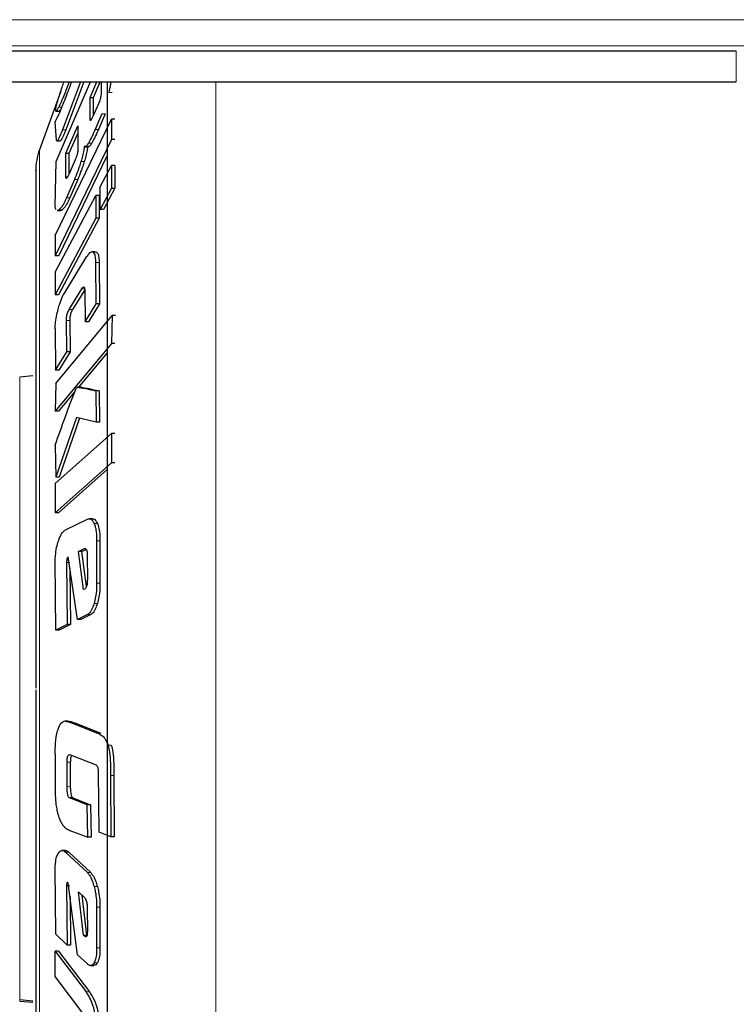
# Model space of a CAD drawing. Units: millimetres. Extents: x 0 to 210, y 0 to 297.
# Drawn here: x 58 to 59, y 232 to 233 of the extents above; entities that cross this region are included whole.
import ezdxf

# ---------------------------------------------------------------- set-up
doc = ezdxf.new("R2010")
doc.units = ezdxf.units.MM

msp = doc.modelspace()

# ---------------------------------------------------------------- linework, layer by layer
at = {"color": 8, "linetype": 'Continuous', "lineweight": 18}
for p, q in [((56.47694, 233.48942), (59.20009, 233.48942)), ((59.1704, 233.44731), (56.50664, 233.44731)), ((59.00102, 233.43934), (59.00102, 233.38952)), ((58.16352, 233.38952), (58.16352, 230.60781)), ((57.99632, 233.37242), (57.991, 233.37242)), ((57.91577, 233.34887), (57.91045, 233.34887)), ((57.96083, 233.32996), (57.96371, 233.32996)), ((57.98512, 233.33787), (57.9798, 233.33787)), ((57.92165, 233.31194), (57.91633, 233.31194)), ((57.97425, 233.31265), (57.96893, 233.31265)), ((57.87954, 233.28027), (57.87954, 232.41372)), ((57.9636, 233.29071), (57.95828, 233.29071)), ((57.9516, 233.26112), (57.94628, 233.26112)), ((57.9249, 233.23665), (57.92201, 233.23665)), ((57.94103, 233.23252), (57.93571, 233.23252)), ((57.92816, 233.20265), (57.92284, 233.20265)), ((57.91614, 233.18356), (57.91082, 233.18356)), ((57.97126, 233.11541), (57.96594, 233.11541)), ((57.97547, 233.09861), (57.97015, 233.09861)), ((57.95313, 233.05627), (57.94781, 233.05627)), ((57.93266, 233.02296), (57.92734, 233.02296)), ((57.92812, 233.00531), (57.9228, 233.00531)), ((57.84765, 232.91451), (57.84765, 232.41372)), ((57.9727, 232.6788), (57.96738, 232.6788)), ((57.97685, 232.65098), (57.97153, 232.65098)), ((57.95211, 232.63853), (57.95326, 232.63853)), ((57.92853, 232.61586), (57.92321, 232.61586)), ((57.97685, 232.58254), (57.97153, 232.58254)), ((57.97269, 232.55029), (57.96737, 232.55029)), ((57.96189, 232.5322), (57.95657, 232.5322)), ((57.84765, 232.41372), (57.84765, 231.91292)), ((57.87954, 232.41372), (57.87954, 231.54716)), ((57.93651, 232.35783), (57.93119, 232.35783)), ((57.97829, 232.34168), (57.97297, 232.34168)), ((57.99508, 232.32205), (57.98976, 232.32205)), ((57.99925, 232.27354), (57.99393, 232.27354)), ((57.92909, 232.25562), (57.9238, 232.25526)), ((57.92673, 232.14994), (57.92141, 232.14994)), ((57.96189, 232.11702), (57.95657, 232.11702)), ((57.92853, 232.09575), (57.92321, 232.09575)), ((57.9727, 232.09472), (57.96738, 232.09472)), ((57.97685, 232.06159), (57.97153, 232.06159)), ((57.952, 232.01474), (57.95549, 232.01474)), ((57.97685, 231.99616), (57.97153, 231.99616)), ((57.97269, 231.97186), (57.96737, 231.97186)), ((57.95984, 231.92502), (57.95452, 231.92502)), ((57.84765, 231.91292), (57.84765, 231.91042))]:
    msp.add_line(p, q, dxfattribs=at)
at = {"color": 7, "linetype": 'Continuous', "lineweight": 25}
for p, q in [((56.67602, 233.43934), (59.00102, 233.43934)), ((56.67602, 233.38952), (59.00102, 233.38952)), ((57.90611, 233.2612), (57.96141, 233.38952)), ((57.94556, 233.38952), (57.91633, 233.31194)), ((57.95088, 233.38952), (57.92165, 233.31194)), ((57.92733, 233.38952), (57.92415, 233.38087)), ((57.96101, 233.36436), (57.97189, 233.38952)), ((57.96633, 233.36436), (57.97721, 233.38952)), ((57.97889, 233.38952), (57.97879, 233.3715)), ((57.91385, 233.37464), (57.87954, 233.28027)), ((57.96083, 233.32996), (57.96101, 233.36436)), ((57.96101, 233.36436), (57.96633, 233.36436)), ((57.96618, 233.33527), (57.96633, 233.36436)), ((57.90604, 233.34234), (57.91136, 233.34234)), ((57.9744, 233.35428), (57.96551, 233.33371)), ((57.90468, 233.14225), (57.99557, 233.32962)), ((57.9798, 233.33787), (57.96893, 233.31265)), ((57.98512, 233.33787), (57.97425, 233.31265)), ((57.99557, 233.32962), (57.99557, 233.29659)), ((58.00086, 233.32962), (57.99557, 233.32962)), ((57.90676, 233.29589), (57.90479, 233.32479)), ((57.92216, 233.27445), (57.94136, 233.31888)), ((57.94136, 233.31888), (57.94123, 233.28109)), ((57.99557, 233.29659), (57.90468, 233.10921)), ((57.90761, 233.29439), (57.91293, 233.29439)), ((57.92748, 233.27445), (57.94132, 233.30647)), ((58.00086, 233.29659), (57.99557, 233.29659)), ((57.95321, 233.28509), (57.95853, 233.28509)), ((57.98852, 233.27109), (57.90998, 233.10918)), ((57.92201, 233.23665), (57.92216, 233.27445)), ((57.92216, 233.27445), (57.92748, 233.27445)), ((57.93687, 233.26394), (57.92669, 233.24037)), ((57.92736, 233.24192), (57.92748, 233.27445)), ((57.90493, 233.18881), (57.90611, 233.2612)), ((57.97738, 233.22031), (57.99557, 233.2546)), ((57.99557, 233.2546), (57.99557, 233.21828)), ((58.00086, 233.2546), (57.99557, 233.2546)), ((58.00089, 233.2546), (58.00089, 233.21828)), ((57.93571, 233.23252), (57.92284, 233.20265)), ((57.94103, 233.23252), (57.92816, 233.20265)), ((57.97738, 233.18398), (57.97738, 233.22031)), ((57.99557, 233.21828), (57.97738, 233.18398)), ((58.00087, 233.21825), (57.9827, 233.18398)), ((57.99557, 233.21828), (58.00086, 233.21828)), ((57.90468, 233.0832), (57.9701, 233.20657)), ((57.9701, 233.20657), (57.9701, 233.17024)), ((57.97539, 233.20657), (57.9701, 233.20657)), ((57.97542, 233.20657), (57.97542, 233.17024)), ((57.90564, 233.1842), (57.90493, 233.18881)), ((57.9827, 233.18398), (57.97738, 233.18398)), ((57.9701, 233.17024), (57.90468, 233.04688)), ((57.90795, 233.18225), (57.91327, 233.18225)), ((57.9754, 233.17022), (57.90998, 233.04684)), ((57.97539, 233.17024), (57.9701, 233.17024)), ((57.90468, 233.14225), (57.90468, 233.10921)), ((57.90997, 233.10921), (57.90468, 233.10921)), ((57.92069, 233.05126), (57.95527, 233.10763)), ((57.96939, 233.11593), (57.9641, 233.11593)), ((57.96939, 233.11565), (57.97126, 233.11541)), ((57.97071, 233.03223), (57.97015, 233.09861)), ((57.97547, 233.09861), (57.97603, 233.03223)), ((57.90468, 233.0832), (57.90468, 233.04688)), ((57.92734, 233.02296), (57.94781, 233.05627)), ((57.90997, 233.04688), (57.90468, 233.04688)), ((57.95225, 233.05485), (57.93266, 233.02296)), ((57.95234, 233.05339), (57.95299, 233.00335)), ((57.95299, 233.00335), (57.97071, 233.03223)), ((57.97603, 233.03223), (57.95831, 233.00335)), ((57.97603, 233.03223), (57.97071, 233.03223)), ((57.90591, 232.90419), (57.99654, 233.01339)), ((57.99654, 233.01339), (57.99565, 232.9685)), ((58.00186, 233.01339), (57.99654, 233.01339)), ((57.9235, 232.95527), (57.9228, 233.00531)), ((57.92812, 233.00531), (57.92882, 232.95527)), ((57.95831, 233.00335), (57.95299, 233.00335)), ((57.90464, 232.99198), (57.90531, 232.9256)), ((57.99565, 232.9685), (57.90478, 232.8593)), ((58.00097, 232.9685), (57.99565, 232.9685)), ((57.90531, 232.9256), (57.9235, 232.95527)), ((57.92882, 232.95527), (57.91063, 232.9256)), ((57.92882, 232.95527), (57.9235, 232.95527)), ((57.98852, 232.95354), (57.94232, 232.89801)), ((57.86895, 232.91638), (57.84765, 232.91451)), ((57.91063, 232.9256), (57.90531, 232.9256)), ((57.90591, 232.90419), (57.90478, 232.8593)), ((57.94646, 232.89801), (57.94114, 232.89801)), ((57.93604, 232.89048), (57.9101, 232.8593)), ((57.97008, 232.89229), (57.97089, 232.84176)), ((57.97541, 232.89229), (57.97008, 232.89229)), ((57.97541, 232.89229), (57.97621, 232.84176)), ((57.9101, 232.8593), (57.90478, 232.8593)), ((57.93898, 232.84956), (57.90591, 232.75316)), ((57.94389, 232.84836), (57.91123, 232.75316)), ((57.97089, 232.84176), (57.93898, 232.84956)), ((57.97621, 232.84176), (57.97089, 232.84176)), ((57.90468, 232.74323), (57.99557, 232.82373)), ((57.99557, 232.82373), (57.99557, 232.77649)), ((58.00086, 232.82373), (57.99557, 232.82373)), ((57.9047, 232.8049), (57.90591, 232.75316)), ((57.99557, 232.77649), (57.90468, 232.69599)), ((58.00086, 232.77649), (57.99557, 232.77649)), ((57.98852, 232.76553), (57.90998, 232.69597)), ((57.90468, 232.74323), (57.90468, 232.69599)), ((57.91123, 232.75316), (57.90591, 232.75316)), ((57.90997, 232.69599), (57.90468, 232.69599)), ((57.92141, 232.66841), (57.95657, 232.68578)), ((57.96485, 232.68654), (57.95953, 232.68654)), ((57.97153, 232.65098), (57.97153, 232.58254)), ((57.97685, 232.65098), (57.97685, 232.58254)), ((57.94224, 232.63366), (57.95211, 232.63853)), ((57.9504, 232.57249), (57.94224, 232.63366)), ((57.94756, 232.63366), (57.94224, 232.63366)), ((57.94756, 232.63366), (57.95478, 232.63722)), ((57.95508, 232.57724), (57.94756, 232.63366)), ((57.95651, 232.62793), (57.95653, 232.58815)), ((57.90573, 232.50709), (57.90479, 232.61809)), ((57.92321, 232.61586), (57.92422, 232.51622)), ((57.92588, 232.625), (57.92457, 232.62363)), ((57.9407, 232.52437), (57.92588, 232.625)), ((57.92862, 232.60636), (57.92954, 232.51622)), ((57.952, 232.57328), (57.9504, 232.57249)), ((57.95657, 232.5322), (57.9407, 232.52437)), ((57.94602, 232.52437), (57.9407, 232.52437)), ((57.96189, 232.5322), (57.94602, 232.52437)), ((57.92422, 232.51622), (57.90573, 232.50709)), ((57.91105, 232.50709), (57.90573, 232.50709)), ((57.92954, 232.51622), (57.91105, 232.50709)), ((57.92954, 232.51622), (57.92422, 232.51622)), ((57.9253, 232.3608), (57.91998, 232.3608)), ((57.93119, 232.35783), (57.97297, 232.34168)), ((57.93651, 232.35783), (57.97829, 232.34168)), ((57.9047, 232.30756), (57.90478, 232.24744)), ((57.97109, 232.2898), (57.92816, 232.30634)), ((57.9238, 232.25526), (57.92382, 232.29457)), ((57.92913, 232.29446), (57.92382, 232.29457)), ((57.92914, 232.29446), (57.92911, 232.25562)), ((57.97543, 232.18225), (57.9747, 232.27888)), ((57.99393, 232.27354), (57.99461, 232.17485)), ((57.99925, 232.27354), (57.99993, 232.17485)), ((57.95607, 232.22634), (57.92793, 232.23718)), ((57.93325, 232.23718), (57.92793, 232.23718)), ((57.93325, 232.23718), (57.96139, 232.22634)), ((57.95715, 232.17401), (57.95607, 232.22634)), ((57.96139, 232.22634), (57.95607, 232.22634)), ((57.96139, 232.22634), (57.96247, 232.17401)), ((57.9286, 232.18504), (57.95715, 232.17401)), ((57.96247, 232.17401), (57.95715, 232.17401)), ((57.99461, 232.17485), (57.97543, 232.18225)), ((57.99993, 232.17485), (57.99461, 232.17485)), ((57.92126, 232.15269), (57.91593, 232.15269)), ((57.92141, 232.14994), (57.95657, 232.11702)), ((57.92673, 232.14994), (57.96189, 232.11702)), ((57.90573, 232.0178), (57.90479, 232.12393)), ((57.92321, 232.09575), (57.92422, 232.00048)), ((57.92588, 232.10084), (57.92457, 232.10136)), ((57.9407, 231.98504), (57.92588, 232.10084)), ((57.92871, 232.07874), (57.92954, 232.00048)), ((57.94224, 232.08615), (57.95211, 232.07693)), ((57.9504, 232.01624), (57.94224, 232.08615)), ((57.95572, 232.01624), (57.94821, 232.08057)), ((57.95651, 232.06046), (57.95653, 232.02242)), ((57.97153, 232.06159), (57.97153, 231.99616)), ((57.97685, 232.06159), (57.97685, 231.99616)), ((57.92422, 232.00048), (57.90573, 232.0178)), ((57.952, 232.01474), (57.9504, 232.01624)), ((57.9504, 232.01624), (57.95572, 232.01624)), ((57.92954, 232.00048), (57.92422, 232.00048)), ((57.90457, 231.95002), (57.90486, 231.99084)), ((57.90486, 231.99084), (57.95452, 231.92502)), ((57.91018, 231.99084), (57.90486, 231.99084)), ((57.91018, 231.99084), (57.95984, 231.92502)), ((57.95657, 231.97019), (57.9407, 231.98504)), ((57.96171, 231.96756), (57.96703, 231.96756)), ((57.95092, 231.88864), (57.90457, 231.95002)), ((57.84765, 231.91292), (57.86895, 231.91105)), ((57.84765, 231.91042), (57.86895, 231.90855))]:
    msp.add_line(p, q, dxfattribs=at)
msp.add_arc((57.97352, 233.2461), 0.1, 160.01689, 180, dxfattribs=at)
for points, knots in [([(57.9125, 233.37055), (57.91359, 233.37389), (57.91556, 233.37993), (57.91791, 233.38656), (57.91896, 233.38952)], [0, 0, 0, 0, 0.5538074, 1, 1, 1, 1]), ([(57.9243, 233.37049), (57.92668, 233.3767), (57.92908, 233.38296), (57.93128, 233.38946), (57.9313, 233.38952)], [0, 0, 0, 0, 0.9905452, 1, 1, 1, 1]), ([(57.98852, 233.38952), (57.98852, 233.35073), (57.98852, 233.26994), (57.98852, 233.13582), (57.98852, 232.9783), (57.98852, 232.80081), (57.98852, 232.60685), (57.98852, 232.47743), (57.98852, 232.41372)], [0, 0, 0, 0, 0.13880855, 0.28908767, 0.43939177, 0.63162542, 0.81862482, 1, 1, 1, 1]), ([(57.99447, 233.38952), (57.99418, 233.38756), (57.99342, 233.38237), (57.99193, 233.37624), (57.991, 233.37242)], [0, 0, 0, 0, 0.3764583, 1, 1, 1, 1]), ([(57.92415, 233.38087), (57.92283, 233.37744), (57.91937, 233.36845), (57.91447, 233.35689), (57.91165, 233.35127), (57.91045, 233.34887)], [0, 0, 0, 0, 0.26052652, 0.68388404, 1, 1, 1, 1]), ([(57.90554, 233.34473), (57.90573, 233.34603), (57.90618, 233.34917), (57.9085, 233.35794), (57.91121, 233.36648), (57.9125, 233.37055)], [0, 0, 0, 0, 0.2707157, 0.6532361, 1, 1, 1, 1]), ([(57.91372, 233.34423), (57.91541, 233.34822), (57.91886, 233.35634), (57.92247, 233.36572), (57.9243, 233.37049)], [0, 0, 0, 0, 0.4916009, 1, 1, 1, 1]), ([(57.97879, 233.3715), (57.97876, 233.37031), (57.97872, 233.36847), (57.97803, 233.36479), (57.9771, 233.36138), (57.97584, 233.35772), (57.97489, 233.35545), (57.9744, 233.35428)], [0, 0, 0, 0, 0.286098, 0.4416679, 0.5977505, 0.7923765, 1, 1, 1, 1]), ([(57.90479, 233.32479), (57.90551, 233.32627), (57.90697, 233.32923), (57.90992, 233.33557), (57.91223, 233.34085), (57.91372, 233.34423)], [0, 0, 0, 0, 0.2644549, 0.5288745, 1, 1, 1, 1]), ([(57.91045, 233.34887), (57.90959, 233.34728), (57.90748, 233.34343), (57.90553, 233.3414), (57.90554, 233.34367), (57.90554, 233.34473)], [0, 0, 0, 0, 0.2707131, 0.6589839, 1, 1, 1, 1]), ([(57.91577, 233.34887), (57.91488, 233.34722), (57.91284, 233.34343), (57.91189, 233.34288), (57.91136, 233.34256)], [0, 0, 0, 0, 0.434072, 1, 1, 1, 1]), ([(57.96551, 233.33371), (57.96482, 233.33219), (57.96374, 233.32978), (57.96236, 233.32765), (57.96152, 233.32711), (57.96095, 233.32781), (57.96087, 233.32914), (57.96083, 233.32996)], [0, 0, 0, 0, 0.28421429, 0.45006958, 0.61712502, 0.76632355, 1, 1, 1, 1]), ([(57.91633, 233.31194), (57.91503, 233.30857), (57.91296, 233.3032), (57.91023, 233.29741), (57.90848, 233.29471), (57.90722, 233.29404), (57.90693, 233.2952), (57.90676, 233.29589)], [0, 0, 0, 0, 0.2869781, 0.4560181, 0.6262524, 0.7786074, 1, 1, 1, 1]), ([(57.92165, 233.31194), (57.92035, 233.30856), (57.91827, 233.30319), (57.91556, 233.29745), (57.91383, 233.29471), (57.91321, 233.29455), (57.91293, 233.29447)], [0, 0, 0, 0, 0.3780345, 0.60071, 0.8249587, 1, 1, 1, 1]), ([(57.96893, 233.31265), (57.96794, 233.3104), (57.96597, 233.3059), (57.96239, 233.29827), (57.95985, 233.2936), (57.95828, 233.29071)], [0, 0, 0, 0, 0.2764289, 0.5529157, 1, 1, 1, 1]), ([(57.97425, 233.31265), (57.97326, 233.3104), (57.97129, 233.3059), (57.96771, 233.29827), (57.96517, 233.2936), (57.9636, 233.29071)], [0, 0, 0, 0, 0.2764289, 0.5529159, 1, 1, 1, 1]), ([(57.94123, 233.28109), (57.9412, 233.27993), (57.94117, 233.27813), (57.9405, 233.27452), (57.93959, 233.27111), (57.93833, 233.26743), (57.93737, 233.26513), (57.93687, 233.26394)], [0, 0, 0, 0, 0.2794376, 0.435387, 0.5918442, 0.7865892, 1, 1, 1, 1]), ([(57.95175, 233.28615), (57.95157, 233.28439), (57.95114, 233.28031), (57.94951, 233.27234), (57.94766, 233.26555), (57.94651, 233.26186), (57.94628, 233.26112)], [0, 0, 0, 0, 0.2506474, 0.5829447, 0.9165852, 1, 1, 1, 1]), ([(57.95707, 233.28615), (57.95689, 233.28439), (57.95646, 233.28031), (57.95483, 233.27234), (57.95298, 233.26555), (57.95183, 233.26186), (57.9516, 233.26112)], [0, 0, 0, 0, 0.2506486, 0.5829471, 0.9165888, 1, 1, 1, 1]), ([(57.95828, 233.29071), (57.95723, 233.28904), (57.95512, 233.2857), (57.95292, 233.28464), (57.95209, 233.28571), (57.95175, 233.28615)], [0, 0, 0, 0, 0.370248, 0.742519, 1, 1, 1, 1]), ([(57.9636, 233.29071), (57.96253, 233.28897), (57.96054, 233.28574), (57.95917, 233.28544), (57.95853, 233.2853)], [0, 0, 0, 0, 0.5379721, 1, 1, 1, 1]), ([(57.87352, 233.24599), (57.87352, 233.24602), (57.87352, 233.25064), (57.87352, 233.23405), (57.87352, 233.19218), (57.87352, 233.114), (57.87352, 233.00609), (57.87352, 232.87298), (57.87352, 232.72394), (57.87352, 232.56893), (57.87352, 232.46444), (57.87352, 232.41372)], [0, 0, 0, 0, 0.0009377, 0.1173605, 0.2407434, 0.3692454, 0.5004688, 0.6316922, 0.7601943, 0.8835772, 1, 1, 1, 1]), ([(57.94628, 233.26112), (57.94543, 233.25848), (57.94372, 233.25318), (57.9402, 233.24336), (57.93748, 233.23679), (57.93571, 233.23252)], [0, 0, 0, 0, 0.2593395, 0.5186337, 1, 1, 1, 1]), ([(57.9516, 233.26112), (57.95075, 233.25848), (57.94904, 233.25318), (57.94552, 233.24336), (57.9428, 233.23679), (57.94103, 233.23252)], [0, 0, 0, 0, 0.2593386, 0.5186321, 1, 1, 1, 1]), ([(57.92669, 233.24037), (57.92601, 233.23886), (57.92493, 233.23648), (57.92356, 233.23436), (57.92272, 233.23383), (57.92215, 233.23451), (57.92206, 233.23584), (57.92201, 233.23665)], [0, 0, 0, 0, 0.284088, 0.4495428, 0.616211, 0.7648489, 1, 1, 1, 1]), ([(57.92284, 233.20265), (57.92163, 233.19999), (57.91866, 233.19343), (57.91444, 233.18684), (57.91192, 233.18455), (57.91082, 233.18356)], [0, 0, 0, 0, 0.2790708, 0.6881669, 1, 1, 1, 1]), ([(57.92816, 233.20265), (57.92695, 233.19999), (57.92398, 233.19343), (57.91976, 233.18684), (57.91724, 233.18455), (57.91614, 233.18356)], [0, 0, 0, 0, 0.2790709, 0.6881672, 1, 1, 1, 1]), ([(57.91082, 233.18356), (57.90984, 233.18275), (57.90872, 233.18181), (57.90804, 233.1824), (57.90795, 233.18248)], [0, 0, 0, 0, 0.87081698, 1, 1, 1, 1]), ([(57.91614, 233.18356), (57.91517, 233.18275), (57.91404, 233.18181), (57.91336, 233.1824), (57.91327, 233.18248)], [0, 0, 0, 0, 0.8708133, 1, 1, 1, 1]), ([(57.96594, 233.11541), (57.96517, 233.11569), (57.96317, 233.11641), (57.95945, 233.11388), (57.95653, 233.10951), (57.95527, 233.10763)], [0, 0, 0, 0, 0.2634521, 0.6816613, 1, 1, 1, 1]), ([(57.97015, 233.09861), (57.97011, 233.10098), (57.97001, 233.10664), (57.96865, 233.11287), (57.96682, 233.11459), (57.96594, 233.11541)], [0, 0, 0, 0, 0.27307982, 0.65075701, 1, 1, 1, 1]), ([(57.97126, 233.11541), (57.97196, 233.11481), (57.97363, 233.11336), (57.97526, 233.10782), (57.9754, 233.10155), (57.97547, 233.09861)], [0, 0, 0, 0, 0.27288223, 0.65844299, 1, 1, 1, 1]), ([(57.94781, 233.05627), (57.94849, 233.05729), (57.94956, 233.0589), (57.9509, 233.05961), (57.95171, 233.05894), (57.95226, 233.05691), (57.95231, 233.05474), (57.95234, 233.05339)], [0, 0, 0, 0, 0.279548, 0.4425501, 0.6067104, 0.7538674, 1, 1, 1, 1]), ([(57.90953, 233.02351), (57.91036, 233.0264), (57.91253, 233.03387), (57.91643, 233.04375), (57.9194, 233.04897), (57.92069, 233.05126)], [0, 0, 0, 0, 0.2616132, 0.6763328, 1, 1, 1, 1]), ([(57.90464, 232.99198), (57.90473, 232.99455), (57.90493, 233.0007), (57.90655, 233.01177), (57.90856, 233.01971), (57.90953, 233.02351)], [0, 0, 0, 0, 0.27254567, 0.65161635, 1, 1, 1, 1]), ([(57.9228, 233.00531), (57.92285, 233.00714), (57.92292, 233.00989), (57.9237, 233.01419), (57.92467, 233.01754), (57.92594, 233.02055), (57.92687, 233.02216), (57.92734, 233.02296)], [0, 0, 0, 0, 0.30561161, 0.45817031, 0.61121423, 0.80615793, 1, 1, 1, 1]), ([(57.93266, 233.02296), (57.93199, 233.02178), (57.93093, 233.01992), (57.92958, 233.01628), (57.92877, 233.01302), (57.92821, 233.00916), (57.92815, 233.0068), (57.92812, 233.00531)], [0, 0, 0, 0, 0.2774105, 0.4390411, 0.6018233, 0.7477905, 1, 1, 1, 1]), ([(57.93724, 232.89363), (57.93756, 232.89426), (57.93843, 232.896), (57.93967, 232.89753), (57.9405, 232.89787), (57.94078, 232.89798)], [0, 0, 0, 0, 0.2725039, 0.7546524, 1, 1, 1, 1]), ([(57.94078, 232.89798), (57.94083, 232.89799), (57.9411, 232.89804), (57.9422, 232.89795), (57.94656, 232.89735), (57.95601, 232.89541), (57.96472, 232.89348), (57.97008, 232.89229)], [0, 0, 0, 0, 0.0053217, 0.02660437, 0.1117118, 0.45210612, 1, 1, 1, 1]), ([(57.94646, 232.898), (57.9466, 232.898), (57.9476, 232.89799), (57.95187, 232.89726), (57.96134, 232.89546), (57.97004, 232.8935), (57.97541, 232.89229)], [0, 0, 0, 0, 0.0148025, 0.1009418, 0.4454632, 1, 1, 1, 1]), ([(57.9047, 232.8049), (57.91003, 232.8198), (57.91803, 232.84213), (57.92889, 232.87185), (57.93446, 232.88637), (57.93724, 232.89363)], [0, 0, 0, 0, 0.4999303, 0.7499282, 1, 1, 1, 1]), ([(57.95657, 232.68578), (57.95764, 232.68615), (57.96042, 232.68712), (57.96425, 232.68496), (57.96645, 232.68063), (57.96738, 232.6788)], [0, 0, 0, 0, 0.263927, 0.6897668, 1, 1, 1, 1]), ([(57.96485, 232.68648), (57.96492, 232.6865), (57.9667, 232.68694), (57.96957, 232.68486), (57.97177, 232.6806), (57.9727, 232.6788)], [0, 0, 0, 0, 0.0242027, 0.5887306, 1, 1, 1, 1]), ([(57.96738, 232.6788), (57.96808, 232.67695), (57.96976, 232.67249), (57.97137, 232.66291), (57.97148, 232.6548), (57.97153, 232.65098)], [0, 0, 0, 0, 0.2730966, 0.657284, 1, 1, 1, 1]), ([(57.9727, 232.6788), (57.9734, 232.67695), (57.97508, 232.67249), (57.97669, 232.66291), (57.9768, 232.6548), (57.97685, 232.65098)], [0, 0, 0, 0, 0.2730969, 0.6572848, 1, 1, 1, 1]), ([(57.90995, 232.65052), (57.91081, 232.65289), (57.91306, 232.65906), (57.91707, 232.66554), (57.92009, 232.66754), (57.92141, 232.66841)], [0, 0, 0, 0, 0.26145407, 0.67838536, 1, 1, 1, 1]), ([(57.90479, 232.61809), (57.9049, 232.6212), (57.90516, 232.62866), (57.90687, 232.6402), (57.90896, 232.64719), (57.90995, 232.65052)], [0, 0, 0, 0, 0.27233872, 0.65357104, 1, 1, 1, 1]), ([(57.95211, 232.63853), (57.95261, 232.63866), (57.95362, 232.63892), (57.95465, 232.63767), (57.95513, 232.6366), (57.95524, 232.63634)], [0, 0, 0, 0, 0.4291025, 0.8602951, 1, 1, 1, 1]), ([(57.95524, 232.63634), (57.95547, 232.63572), (57.95599, 232.63426), (57.95646, 232.63133), (57.95649, 232.62896), (57.95651, 232.62793)], [0, 0, 0, 0, 0.2909707, 0.6900677, 1, 1, 1, 1]), ([(57.92457, 232.62363), (57.92442, 232.62344), (57.92412, 232.62306), (57.92372, 232.62192), (57.92339, 232.62008), (57.92324, 232.61797), (57.92322, 232.61645), (57.92321, 232.61586)], [0, 0, 0, 0, 0.1516761, 0.3042106, 0.482739, 0.7982167, 1, 1, 1, 1]), ([(57.95653, 232.58815), (57.9565, 232.58615), (57.95645, 232.58303), (57.95576, 232.57899), (57.95481, 232.57621), (57.95351, 232.57422), (57.95252, 232.5736), (57.952, 232.57328)], [0, 0, 0, 0, 0.2795627, 0.4356269, 0.5921962, 0.7872782, 1, 1, 1, 1]), ([(57.97153, 232.58254), (57.9715, 232.57944), (57.97143, 232.57205), (57.97006, 232.56057), (57.96824, 232.55362), (57.96737, 232.55029)], [0, 0, 0, 0, 0.2733257, 0.6517672, 1, 1, 1, 1]), ([(57.97685, 232.58254), (57.97682, 232.57944), (57.97675, 232.57205), (57.97538, 232.56057), (57.97356, 232.55362), (57.97269, 232.55029)], [0, 0, 0, 0, 0.2733253, 0.6517668, 1, 1, 1, 1]), ([(57.96737, 232.55029), (57.96659, 232.54789), (57.96457, 232.54166), (57.96082, 232.53507), (57.95785, 232.53306), (57.95657, 232.5322)], [0, 0, 0, 0, 0.26371491, 0.68481278, 1, 1, 1, 1]), ([(57.97269, 232.55029), (57.97191, 232.54789), (57.96989, 232.54166), (57.96614, 232.53507), (57.96317, 232.53306), (57.96189, 232.5322)], [0, 0, 0, 0, 0.2637144, 0.6848117, 1, 1, 1, 1]), ([(57.87352, 232.41126), (57.87352, 232.36054), (57.87352, 232.25607), (57.87352, 232.1012), (57.87352, 231.95236), (57.87352, 231.81967), (57.87352, 231.71179), (57.87352, 231.63536), (57.87352, 231.58935), (57.87352, 231.58396), (57.87352, 231.58133)], [0, 0, 0, 0, 0.1165321, 0.2400308, 0.3686534, 0.5, 0.6313466, 0.7599692, 0.8834679, 1, 1, 1, 1]), ([(57.98852, 232.41372), (57.98852, 232.35), (57.98852, 232.2206), (57.98852, 232.02662), (57.98852, 231.8492), (57.98852, 231.69146), (57.98852, 231.50715), (57.98852, 231.33941), (57.98852, 231.19494), (57.98852, 231.10013), (57.98852, 231.01958), (57.98852, 230.9477), (57.98852, 230.89074), (57.98852, 230.8531), (57.98852, 230.84854), (57.98852, 230.84629)], [0, 0, 0, 0, 0.077641, 0.1576898, 0.2399935, 0.3043273, 0.3686717, 0.4999121, 0.5656147, 0.6313283, 0.695662, 0.7600065, 0.8423007, 0.9223518, 1, 1, 1, 1]), ([(57.91157, 232.35297), (57.91217, 232.35407), (57.91336, 232.35627), (57.91565, 232.35928), (57.91744, 232.36013), (57.91852, 232.36064)], [0, 0, 0, 0, 0.2848775, 0.5699781, 1, 1, 1, 1]), ([(57.91998, 232.36056), (57.92107, 232.36054), (57.92481, 232.36048), (57.92854, 232.35893), (57.93119, 232.35783)], [0, 0, 0, 0, 0.29117899, 1, 1, 1, 1]), ([(57.9253, 232.36056), (57.92639, 232.36054), (57.93013, 232.36048), (57.93386, 232.35893), (57.93651, 232.35783)], [0, 0, 0, 0, 0.291179, 1, 1, 1, 1]), ([(57.90651, 232.33613), (57.90683, 232.33794), (57.90747, 232.34155), (57.90911, 232.34747), (57.91062, 232.35084), (57.91157, 232.35297)], [0, 0, 0, 0, 0.2690394, 0.5379896, 1, 1, 1, 1]), ([(57.9047, 232.30756), (57.90476, 232.31083), (57.90488, 232.31734), (57.90537, 232.32703), (57.90613, 232.33308), (57.90651, 232.33613)], [0, 0, 0, 0, 0.33366918, 0.664126, 1, 1, 1, 1]), ([(57.97297, 232.34168), (57.97496, 232.34077), (57.97854, 232.33914), (57.98395, 232.33419), (57.9877, 232.32831), (57.98944, 232.32302), (57.98976, 232.32205)], [0, 0, 0, 0, 0.3308883, 0.5979281, 0.9264587, 1, 1, 1, 1]), ([(57.98976, 232.32205), (57.99061, 232.3185), (57.99271, 232.30976), (57.99388, 232.29255), (57.99391, 232.28003), (57.99393, 232.27354)], [0, 0, 0, 0, 0.2473767, 0.6105919, 1, 1, 1, 1]), ([(57.99508, 232.32205), (57.99593, 232.3185), (57.99803, 232.30976), (57.9992, 232.29255), (57.99923, 232.28003), (57.99925, 232.27354)], [0, 0, 0, 0, 0.2473767, 0.6105919, 1, 1, 1, 1]), ([(57.92382, 232.29457), (57.9239, 232.29664), (57.92403, 232.2999), (57.92479, 232.3037), (57.92574, 232.30574), (57.92691, 232.30663), (57.92772, 232.30644), (57.92816, 232.30634)], [0, 0, 0, 0, 0.30405569, 0.48039079, 0.65803363, 0.81574064, 1, 1, 1, 1]), ([(57.93096, 232.30526), (57.9309, 232.30521), (57.9305, 232.30478), (57.92989, 232.30274), (57.92929, 232.29911), (57.92919, 232.29608), (57.92914, 232.29446)], [0, 0, 0, 0, 0.0393083, 0.2973404, 0.6238712, 1, 1, 1, 1]), ([(57.9747, 232.27888), (57.97463, 232.28008), (57.97449, 232.28249), (57.97378, 232.28557), (57.97264, 232.28825), (57.97169, 232.2892), (57.97109, 232.2898)], [0, 0, 0, 0, 0.2284123, 0.4586634, 0.6560057, 1, 1, 1, 1]), ([(57.92793, 232.23718), (57.92741, 232.23768), (57.92647, 232.23857), (57.9253, 232.24133), (57.9244, 232.24518), (57.9239, 232.25), (57.92383, 232.25355), (57.9238, 232.25526)], [0, 0, 0, 0, 0.2029635, 0.3656523, 0.52829, 0.7711756, 1, 1, 1, 1]), ([(57.92911, 232.25562), (57.92917, 232.25298), (57.92925, 232.2489), (57.93004, 232.24349), (57.93106, 232.24007), (57.93221, 232.23809), (57.93294, 232.23745), (57.93325, 232.23718)], [0, 0, 0, 0, 0.3435807, 0.5303657, 0.7189776, 0.8802261, 1, 1, 1, 1]), ([(57.90478, 232.24744), (57.90489, 232.24315), (57.90507, 232.23626), (57.90599, 232.2259), (57.90707, 232.22025), (57.90769, 232.21707)], [0, 0, 0, 0, 0.4174086, 0.6712211, 1, 1, 1, 1]), ([(57.90769, 232.21707), (57.90815, 232.21514), (57.90909, 232.21129), (57.91097, 232.20514), (57.91256, 232.20162), (57.9135, 232.19953)], [0, 0, 0, 0, 0.2901979, 0.5806016, 1, 1, 1, 1]), ([(57.9135, 232.19953), (57.91454, 232.19763), (57.91664, 232.19378), (57.9189, 232.19137), (57.92004, 232.19015)], [0, 0, 0, 0, 0.49345429, 1, 1, 1, 1]), ([(57.92004, 232.19015), (57.92091, 232.18943), (57.92266, 232.18797), (57.92552, 232.18634), (57.9275, 232.18551), (57.9286, 232.18504)], [0, 0, 0, 0, 0.3062991, 0.6123736, 1, 1, 1, 1]), ([(57.90995, 232.1485), (57.91081, 232.14962), (57.91306, 232.15255), (57.91707, 232.15328), (57.92009, 232.15095), (57.92141, 232.14994)], [0, 0, 0, 0, 0.26145407, 0.67838536, 1, 1, 1, 1]), ([(57.90479, 232.12393), (57.9049, 232.12681), (57.90516, 232.13374), (57.90687, 232.14266), (57.90896, 232.14661), (57.90995, 232.1485)], [0, 0, 0, 0, 0.2723387, 0.653571, 1, 1, 1, 1]), ([(57.92126, 232.15215), (57.92176, 232.15231), (57.92351, 232.15286), (57.92539, 232.15115), (57.92673, 232.14994)], [0, 0, 0, 0, 0.2905817, 1, 1, 1, 1]), ([(57.95657, 232.11702), (57.95764, 232.11587), (57.96042, 232.11286), (57.96425, 232.10525), (57.96645, 232.09784), (57.96738, 232.09472)], [0, 0, 0, 0, 0.263927, 0.6897668, 1, 1, 1, 1]), ([(57.96189, 232.11702), (57.96296, 232.11587), (57.96574, 232.11286), (57.96957, 232.10525), (57.97177, 232.09784), (57.9727, 232.09472)], [0, 0, 0, 0, 0.263927, 0.6897672, 1, 1, 1, 1]), ([(57.92457, 232.10136), (57.92442, 232.10138), (57.92412, 232.10144), (57.92372, 232.10089), (57.92339, 232.09958), (57.92324, 232.09774), (57.92322, 232.09631), (57.92321, 232.09575)], [0, 0, 0, 0, 0.15168754, 0.3042336, 0.48277175, 0.79827098, 1, 1, 1, 1]), ([(57.96738, 232.09472), (57.96808, 232.0919), (57.96976, 232.08511), (57.97137, 232.07343), (57.97148, 232.06539), (57.97153, 232.06159)], [0, 0, 0, 0, 0.2730966, 0.657284, 1, 1, 1, 1]), ([(57.9727, 232.09472), (57.9734, 232.0919), (57.97508, 232.08511), (57.97669, 232.07343), (57.9768, 232.06539), (57.97685, 232.06159)], [0, 0, 0, 0, 0.2730969, 0.6572848, 1, 1, 1, 1]), ([(57.95211, 232.07693), (57.95261, 232.07634), (57.95362, 232.07517), (57.95465, 232.07251), (57.95513, 232.0708), (57.95524, 232.07038)], [0, 0, 0, 0, 0.4291025, 0.8602951, 1, 1, 1, 1]), ([(57.95524, 232.07038), (57.95547, 232.06947), (57.95599, 232.06731), (57.95646, 232.06381), (57.95649, 232.06148), (57.95651, 232.06046)], [0, 0, 0, 0, 0.2909707, 0.6900677, 1, 1, 1, 1]), ([(57.95653, 232.02242), (57.9565, 232.02057), (57.95645, 232.01769), (57.95576, 232.01486), (57.95481, 232.01356), (57.95351, 232.01351), (57.95252, 232.01432), (57.952, 232.01474)], [0, 0, 0, 0, 0.2795627, 0.4356269, 0.5921962, 0.7872782, 1, 1, 1, 1]), ([(57.97153, 231.99616), (57.9715, 231.99328), (57.97143, 231.98644), (57.97006, 231.97765), (57.96824, 231.97374), (57.96737, 231.97186)], [0, 0, 0, 0, 0.2733257, 0.6517672, 1, 1, 1, 1]), ([(57.97685, 231.99616), (57.97682, 231.99328), (57.97675, 231.98644), (57.97538, 231.97765), (57.97356, 231.97374), (57.97269, 231.97186)], [0, 0, 0, 0, 0.2733253, 0.6517668, 1, 1, 1, 1]), ([(57.96737, 231.97186), (57.96659, 231.97073), (57.96457, 231.96778), (57.96082, 231.96692), (57.95785, 231.96921), (57.95657, 231.97019)], [0, 0, 0, 0, 0.2637149, 0.6848128, 1, 1, 1, 1]), ([(57.97269, 231.97186), (57.97192, 231.97065), (57.97028, 231.96809), (57.96816, 231.96809), (57.96703, 231.96809)], [0, 0, 0, 0, 0.470702, 1, 1, 1, 1]), ([(57.97152, 231.8607), (57.97135, 231.86758), (57.97108, 231.8782), (57.96841, 231.89401), (57.96489, 231.90629), (57.96007, 231.91706), (57.95642, 231.92231), (57.95452, 231.92502)], [0, 0, 0, 0, 0.2841748, 0.4387804, 0.5938696, 0.7897079, 1, 1, 1, 1]), ([(57.95984, 231.92502), (57.96242, 231.92125), (57.96649, 231.91528), (57.97153, 231.90234), (57.97453, 231.89011), (57.97651, 231.87555), (57.97672, 231.86635), (57.97684, 231.8607)], [0, 0, 0, 0, 0.28420295, 0.44928986, 0.61558842, 0.76388574, 1, 1, 1, 1])]:
    msp.add_open_spline(points, degree=3, knots=knots, dxfattribs=at)

doc.saveas('drawing.dxf')
